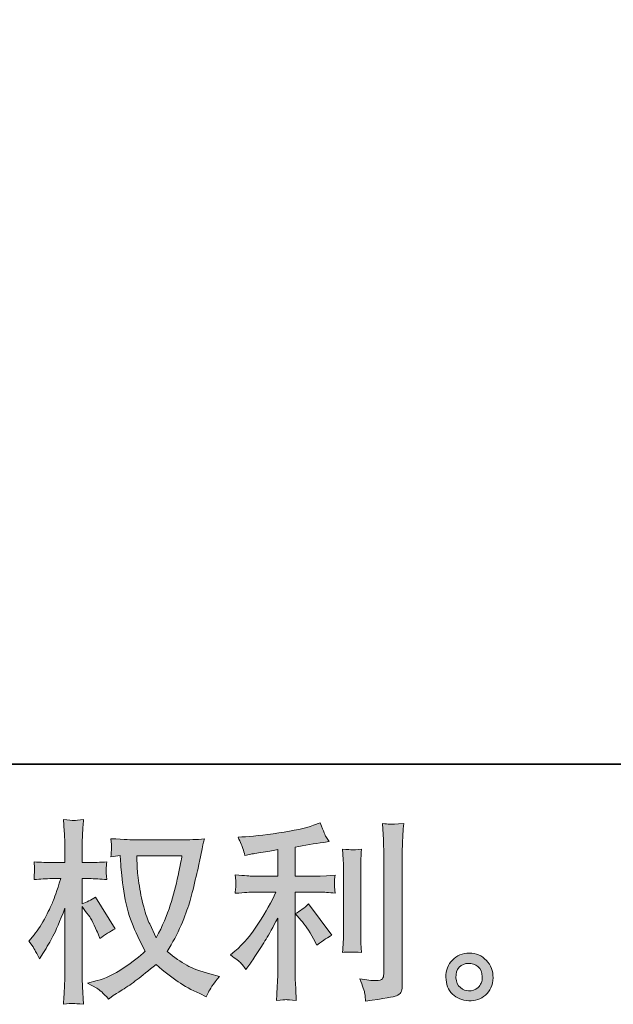
# Model space of a CAD drawing. Units: inches. Extents: x -596 to 822, y -775 to 349.
# Drawn here: x 98 to 199, y -775 to -607 of the extents above; entities that cross this region are included whole.
import ezdxf

# ---------------------------------------------------------------- set-up
doc = ezdxf.new("R2010")
doc.units = ezdxf.units.IN
doc.header["$MEASUREMENT"] = 0
doc.layers.add('图层 1', color=7, linetype='Continuous')

msp = doc.modelspace()

# ---------------------------------------------------------------- hatches: boundary and pattern name
at = {"layer": '图层 1'}
h = msp.add_hatch(color=7, dxfattribs=at)
h.dxf.hatch_style = 2
edge = h.paths.add_edge_path()
edge.add_spline(control_points=[(125.35, -749.75), (125.28, -750.26), (125.06, -751.37), (124.7, -753.1), (124.33, -754.83), (123.89, -756.52), (123.36, -758.19), (122.83, -759.86), (122.03, -761.72), (120.97, -763.76), (120.97, -763.76), (119.84, -761.4), (119.84, -761.4), (119.51, -760.76), (119.16, -759.77), (118.81, -758.44), (118.45, -757.12), (118.18, -755.78), (118, -754.43), (117.81, -753.08), (117.7, -752.09), (117.68, -751.47), (117.66, -750.85), (117.65, -750.28), (117.65, -749.75), (117.65, -749.75), (125.35, -749.75), (125.35, -749.75)], knot_values=[0, 0, 0, 0, 1, 1, 1, 2, 2, 2, 3, 3, 3, 4, 4, 4, 5, 5, 5, 6, 6, 6, 7, 7, 7, 8, 8, 8, 9, 9, 9, 9], degree=3, periodic=0)
edge = h.paths.add_edge_path()
edge.add_spline(control_points=[(114.79, -749.69), (114.79, -749.69), (114.89, -751.28), (114.89, -751.28), (114.94, -752.24), (115.1, -753.73), (115.41, -755.78), (115.7, -757.82), (116.16, -759.62), (116.76, -761.16), (117.38, -762.69), (118.15, -764.33), (119.07, -766.06), (118.19, -766.92), (116.94, -767.88), (115.32, -768.96), (113.71, -770.03), (112.21, -770.75), (110.84, -771.1), (110.84, -771.1), (109.21, -771.54), (109.21, -771.54), (109.21, -771.54), (110.77, -772.4), (110.77, -772.4), (111.24, -772.64), (111.91, -773.26), (112.8, -774.26), (112.8, -774.26), (113.76, -773.56), (113.76, -773.56), (113.83, -773.52), (114.29, -773.23), (115.13, -772.7), (116, -772.17), (116.84, -771.57), (117.68, -770.92), (118.52, -770.26), (119.61, -769.41), (120.93, -768.35), (122.37, -769.59), (123.62, -770.56), (124.7, -771.28), (125.77, -772.01), (127.01, -772.69), (128.4, -773.33), (128.4, -773.33), (129.53, -773.86), (129.53, -773.86), (129.53, -773.86), (129.9, -773.06), (129.9, -773.06), (130.07, -772.64), (130.69, -771.75), (131.76, -770.37), (131.76, -770.37), (130.16, -769.94), (130.16, -769.94), (128.5, -769.52), (127.16, -769.02), (126.17, -768.47), (125.16, -767.9), (124.04, -767.12), (122.83, -766.12), (123.76, -764.62), (124.54, -763.11), (125.21, -761.62), (125.85, -760.13), (126.33, -758.84), (126.64, -757.77), (126.95, -756.7), (127.29, -755.39), (127.65, -753.84), (128.02, -752.29), (128.26, -751.25), (128.37, -750.72), (128.37, -750.72), (128.8, -748.53), (128.8, -748.53), (128.87, -748.15), (129, -747.59), (129.2, -746.84), (127.85, -746.95), (126.56, -747), (125.32, -747), (125.32, -747), (117.12, -747), (117.12, -747), (116.92, -747), (115.61, -746.94), (113.2, -746.8), (113.29, -747.6), (113.33, -748.08), (113.31, -748.24), (113.3, -748.41), (113.29, -748.61), (113.28, -748.84), (113.26, -749.07), (113.24, -749.43), (113.2, -749.89), (113.2, -749.89), (114.79, -749.69), (114.79, -749.69)], knot_values=[0, 0, 0, 0, 1, 1, 1, 2, 2, 2, 3, 3, 3, 4, 4, 4, 5, 5, 5, 6, 6, 6, 7, 7, 7, 8, 8, 8, 9, 9, 9, 10, 10, 10, 11, 11, 11, 12, 12, 12, 13, 13, 13, 14, 14, 14, 15, 15, 15, 16, 16, 16, 17, 17, 17, 18, 18, 18, 19, 19, 19, 20, 20, 20, 21, 21, 21, 22, 22, 22, 23, 23, 23, 24, 24, 24, 25, 25, 25, 26, 26, 26, 27, 27, 27, 28, 28, 28, 29, 29, 29, 30, 30, 30, 31, 31, 31, 32, 32, 32, 33, 33, 33, 34, 34, 34, 34], degree=3, periodic=0)
edge = h.paths.add_edge_path()
edge.add_spline(control_points=[(99.17, -764.33), (99.17, -764.33), (99.86, -765.29), (99.86, -765.29), (99.86, -765.34), (100.24, -766.03), (100.99, -767.35), (100.99, -767.35), (101.66, -766.29), (101.66, -766.29), (102.25, -765.34), (102.8, -764.4), (103.28, -763.48), (103.77, -762.57), (104.44, -760.98), (105.31, -758.72), (105.31, -758.72), (105.31, -769.61), (105.31, -769.61), (105.31, -770.5), (105.29, -771.34), (105.24, -772.13), (105.2, -772.93), (105.14, -773.94), (105.08, -775.15), (105.86, -775.04), (106.4, -774.99), (106.71, -775), (107.01, -775.01), (107.61, -775.07), (108.51, -775.15), (108.51, -775.15), (108.34, -772.17), (108.34, -772.17), (108.3, -771.46), (108.27, -770.61), (108.27, -769.61), (108.27, -769.61), (108.27, -758.42), (108.27, -758.42), (108.27, -758.42), (108.87, -759.29), (108.87, -759.29), (108.87, -759.29), (109.57, -760.18), (109.57, -760.18), (109.77, -760.47), (110.02, -760.95), (110.33, -761.62), (110.64, -762.3), (110.86, -762.78), (111, -763.07), (111, -763.07), (111.29, -763.87), (111.29, -763.87), (112.16, -763.25), (113.04, -762.69), (113.95, -762.21), (113.95, -762.21), (110.56, -756.8), (110.56, -756.8), (109.83, -757.28), (109.07, -757.67), (108.27, -757.96), (108.27, -757.96), (108.27, -753.64), (108.27, -753.64), (108.27, -753.64), (109.44, -753.64), (109.44, -753.64), (110.41, -753.64), (111.44, -753.7), (112.52, -753.81), (112.41, -752.96), (112.36, -752.35), (112.37, -751.99), (112.38, -751.65), (112.43, -751.22), (112.52, -750.76), (111.33, -750.85), (110.27, -750.9), (109.34, -750.9), (109.34, -750.9), (108.27, -750.9), (108.27, -750.9), (108.27, -750.9), (108.27, -748.01), (108.27, -748.01), (108.27, -747.43), (108.3, -746.77), (108.34, -746.02), (108.38, -745.26), (108.44, -744.42), (108.51, -743.49), (107.72, -743.63), (107.17, -743.68), (106.84, -743.68), (106.51, -743.66), (105.93, -743.6), (105.08, -743.49), (105.08, -743.49), (105.21, -745.52), (105.21, -745.52), (105.27, -746.51), (105.31, -747.38), (105.31, -748.11), (105.31, -748.11), (105.31, -750.9), (105.31, -750.9), (105.31, -750.9), (103.18, -750.9), (103.18, -750.9), (102.28, -750.9), (101.22, -750.85), (100.03, -750.76), (100.03, -750.76), (100.13, -751.82), (100.13, -751.82), (100.13, -751.88), (100.12, -752.01), (100.11, -752.21), (100.1, -752.42), (100.09, -752.63), (100.08, -752.88), (100.07, -753.11), (100.05, -753.42), (100.03, -753.81), (101.11, -753.7), (102.13, -753.64), (103.08, -753.64), (103.08, -753.64), (104.61, -753.64), (104.61, -753.64), (103.92, -755.77), (103.48, -757.07), (103.28, -757.56), (103.08, -758.05), (102.67, -758.9), (102.04, -760.13), (101.41, -761.36), (100.74, -762.41), (100.03, -763.28), (100.03, -763.28), (99.17, -764.33), (99.17, -764.33)], knot_values=[0, 0, 0, 0, 1, 1, 1, 2, 2, 2, 3, 3, 3, 4, 4, 4, 5, 5, 5, 6, 6, 6, 7, 7, 7, 8, 8, 8, 9, 9, 9, 10, 10, 10, 11, 11, 11, 12, 12, 12, 13, 13, 13, 14, 14, 14, 15, 15, 15, 16, 16, 16, 17, 17, 17, 18, 18, 18, 19, 19, 19, 20, 20, 20, 21, 21, 21, 22, 22, 22, 23, 23, 23, 24, 24, 24, 25, 25, 25, 26, 26, 26, 27, 27, 27, 28, 28, 28, 29, 29, 29, 30, 30, 30, 31, 31, 31, 32, 32, 32, 33, 33, 33, 34, 34, 34, 35, 35, 35, 36, 36, 36, 37, 37, 37, 38, 38, 38, 39, 39, 39, 40, 40, 40, 41, 41, 41, 42, 42, 42, 43, 43, 43, 44, 44, 44, 45, 45, 45, 46, 46, 46, 47, 47, 47, 48, 48, 48, 48], degree=3, periodic=0)
h = msp.add_hatch(color=7, dxfattribs=at)
h.dxf.hatch_style = 2
edge = h.paths.add_edge_path()
edge.add_spline(control_points=[(145.79, -760.79), (146.36, -761.45), (147.06, -762.51), (147.88, -763.94), (147.88, -763.94), (148.48, -765.01), (148.48, -765.01), (149.61, -764.17), (150.46, -763.6), (151.03, -763.32), (151.03, -763.32), (147.05, -757.94), (147.05, -757.94), (146.36, -758.64), (145.6, -759.21), (144.76, -759.63), (144.76, -759.63), (145.79, -760.79), (145.79, -760.79)], knot_values=[0, 0, 0, 0, 1, 1, 1, 2, 2, 2, 3, 3, 3, 4, 4, 4, 5, 5, 5, 6, 6, 6, 6], degree=3, periodic=0)
edge = h.paths.add_edge_path()
edge.add_spline(control_points=[(135.48, -768.14), (135.73, -768.43), (136.01, -768.77), (136.32, -769.17), (136.32, -769.17), (136.98, -768.28), (136.98, -768.28), (137.09, -768.12), (137.46, -767.57), (138.08, -766.64), (138.7, -765.72), (139.26, -764.83), (139.77, -763.99), (140.28, -763.15), (140.94, -761.95), (141.76, -760.4), (141.76, -760.4), (141.76, -770.17), (141.76, -770.17), (141.76, -770.58), (141.73, -771.19), (141.68, -771.99), (141.63, -772.79), (141.58, -773.62), (141.56, -774.48), (142.44, -774.39), (142.98, -774.35), (143.18, -774.36), (143.37, -774.37), (143.95, -774.41), (144.93, -774.48), (144.93, -774.48), (144.83, -772.53), (144.83, -772.53), (144.74, -771.13), (144.7, -770.34), (144.73, -770.17), (144.73, -770.17), (144.73, -755.95), (144.73, -755.95), (144.73, -755.95), (148.98, -755.95), (148.98, -755.95), (149.64, -755.95), (150.51, -756.01), (151.6, -756.12), (151.6, -756.12), (151.5, -755.04), (151.5, -755.04), (151.5, -755.04), (151.5, -754.55), (151.5, -754.55), (151.48, -754.17), (151.47, -753.93), (151.48, -753.81), (151.49, -753.7), (151.53, -753.43), (151.6, -753.04), (151.6, -753.04), (150.11, -753.14), (150.11, -753.14), (150.11, -753.14), (149.01, -753.21), (149.01, -753.21), (149.01, -753.21), (144.73, -753.21), (144.73, -753.21), (144.73, -753.21), (144.73, -748.23), (144.73, -748.23), (146.39, -747.92), (148.01, -747.65), (149.61, -747.43), (149.61, -747.43), (150.57, -747.3), (150.57, -747.3), (150.57, -747.3), (149.97, -746.4), (149.97, -746.4), (149.93, -746.36), (149.62, -745.6), (149.04, -744.11), (149.04, -744.11), (147.88, -744.51), (147.88, -744.51), (146.51, -745), (144.52, -745.43), (141.92, -745.82), (139.32, -746.2), (137.21, -746.44), (135.62, -746.5), (135.62, -746.5), (134.96, -746.54), (134.96, -746.54), (135.4, -747.47), (135.68, -748.11), (135.8, -748.46), (135.92, -748.82), (136.04, -749.22), (136.15, -749.66), (136.15, -749.66), (136.95, -749.49), (136.95, -749.49), (137.39, -749.4), (138.15, -749.27), (139.26, -749.09), (140.35, -748.92), (141.19, -748.77), (141.76, -748.66), (141.76, -748.66), (141.76, -753.21), (141.76, -753.21), (141.76, -753.21), (137.28, -753.21), (137.28, -753.21), (137.15, -753.21), (136.21, -753.14), (134.46, -753.01), (134.46, -753.01), (134.56, -754.03), (134.56, -754.03), (134.56, -754.03), (134.56, -754.53), (134.56, -754.53), (134.56, -754.53), (134.56, -755.16), (134.56, -755.16), (134.53, -755.4), (134.5, -755.73), (134.46, -756.15), (136.21, -756.02), (137.15, -755.95), (137.28, -755.95), (137.28, -755.95), (141.46, -755.95), (141.46, -755.95), (140.69, -757.59), (139.7, -759.36), (138.49, -761.27), (137.28, -763.17), (135.93, -764.77), (134.42, -766.08), (134.42, -766.08), (133.69, -766.71), (133.69, -766.71), (134.62, -767.38), (135.22, -767.85), (135.48, -768.14)], knot_values=[0, 0, 0, 0, 0.352778, 0.352778, 0.352778, 0.705556, 0.705556, 0.705556, 1.058333, 1.058333, 1.058333, 1.411111, 1.411111, 1.411111, 1.763889, 1.763889, 1.763889, 2.116667, 2.116667, 2.116667, 2.469444, 2.469444, 2.469444, 2.822222, 2.822222, 2.822222, 3.175, 3.175, 3.175, 3.527778, 3.527778, 3.527778, 3.880556, 3.880556, 3.880556, 4.233333, 4.233333, 4.233333, 4.586111, 4.586111, 4.586111, 4.938889, 4.938889, 4.938889, 5.291667, 5.291667, 5.291667, 5.644444, 5.644444, 5.644444, 5.997222, 5.997222, 5.997222, 6.35, 6.35, 6.35, 6.702778, 6.702778, 6.702778, 7.055556, 7.055556, 7.055556, 7.408333, 7.408333, 7.408333, 7.761111, 7.761111, 7.761111, 8.113889, 8.113889, 8.113889, 8.466667, 8.466667, 8.466667, 8.819444, 8.819444, 8.819444, 9.172222, 9.172222, 9.172222, 9.525, 9.525, 9.525, 9.877778, 9.877778, 9.877778, 10.230556, 10.230556, 10.230556, 10.583333, 10.583333, 10.583333, 10.936111, 10.936111, 10.936111, 11.288889, 11.288889, 11.288889, 11.641667, 11.641667, 11.641667, 11.994444, 11.994444, 11.994444, 12.347222, 12.347222, 12.347222, 12.7, 12.7, 12.7, 13.052778, 13.052778, 13.052778, 13.405556, 13.405556, 13.405556, 13.758333, 13.758333, 13.758333, 14.111111, 14.111111, 14.111111, 14.463889, 14.463889, 14.463889, 14.816667, 14.816667, 14.816667, 15.169444, 15.169444, 15.169444, 15.522222, 15.522222, 15.522222, 15.875, 15.875, 15.875, 16.227778, 16.227778, 16.227778, 16.580556, 16.580556, 16.580556, 16.933333, 16.933333, 16.933333, 17.286111, 17.286111, 17.286111, 17.286111], degree=3, periodic=0)
edge.add_line((135.48, -768.14), (135.48, -768.14))
edge = h.paths.add_edge_path()
edge.add_spline(control_points=[(156.1, -766.27), (156.1, -766.27), (156, -764.71), (156, -764.71), (155.98, -764.42), (155.97, -763.99), (155.97, -763.41), (155.97, -763.41), (155.97, -751.83), (155.97, -751.83), (155.97, -751.47), (155.98, -751.05), (155.99, -750.58), (156, -750.1), (156.04, -749.44), (156.1, -748.57), (155.24, -748.68), (154.7, -748.73), (154.49, -748.72), (154.28, -748.71), (153.72, -748.66), (152.84, -748.57), (152.84, -748.57), (152.97, -750.37), (152.97, -750.37), (152.99, -750.63), (153, -751.12), (153, -751.83), (153, -751.83), (153, -763.51), (153, -763.51), (153, -763.93), (152.99, -764.32), (152.97, -764.69), (152.95, -765.05), (152.91, -765.58), (152.84, -766.27), (153.5, -766.2), (154.6, -766.2), (156.1, -766.27)], knot_values=[0, 0, 0, 0, 0.352778, 0.352778, 0.352778, 0.705556, 0.705556, 0.705556, 1.058333, 1.058333, 1.058333, 1.411111, 1.411111, 1.411111, 1.763889, 1.763889, 1.763889, 2.116667, 2.116667, 2.116667, 2.469444, 2.469444, 2.469444, 2.822222, 2.822222, 2.822222, 3.175, 3.175, 3.175, 3.527778, 3.527778, 3.527778, 3.880556, 3.880556, 3.880556, 4.233333, 4.233333, 4.233333, 4.586111, 4.586111, 4.586111, 4.586111], degree=3, periodic=0)
edge.add_line((156.1, -766.27), (156.1, -766.27))
edge = h.paths.add_edge_path()
edge.add_spline(control_points=[(156.67, -773.35), (156.73, -773.78), (156.77, -774.21), (156.79, -774.63), (159.94, -774.17), (161.7, -773.86), (162.07, -773.7), (162.43, -773.55), (162.69, -773.35), (162.84, -773.11), (162.98, -772.86), (163.05, -772.53), (163.05, -772.08), (163.05, -772.08), (163.05, -749.6), (163.05, -749.6), (163.05, -749.03), (163.08, -748.3), (163.12, -747.41), (163.16, -746.53), (163.23, -745.46), (163.32, -744.22), (162, -744.29), (161.2, -744.31), (160.93, -744.3), (160.65, -744.29), (160.23, -744.27), (159.68, -744.22), (159.68, -744.22), (159.84, -747.01), (159.84, -747.01), (159.89, -747.7), (159.91, -748.58), (159.91, -749.67), (159.91, -749.67), (159.91, -769.95), (159.91, -769.95), (159.91, -770.33), (159.83, -770.61), (159.68, -770.79), (159.52, -770.98), (159.16, -771.08), (158.58, -771.08), (157.87, -771.11), (156.94, -771.01), (155.79, -770.78), (156.32, -772.07), (156.62, -772.92), (156.67, -773.35)], knot_values=[0, 0, 0, 0, 0.352778, 0.352778, 0.352778, 0.705556, 0.705556, 0.705556, 1.058333, 1.058333, 1.058333, 1.411111, 1.411111, 1.411111, 1.763889, 1.763889, 1.763889, 2.116667, 2.116667, 2.116667, 2.469444, 2.469444, 2.469444, 2.822222, 2.822222, 2.822222, 3.175, 3.175, 3.175, 3.527778, 3.527778, 3.527778, 3.880556, 3.880556, 3.880556, 4.233333, 4.233333, 4.233333, 4.586111, 4.586111, 4.586111, 4.938889, 4.938889, 4.938889, 5.291667, 5.291667, 5.291667, 5.644444, 5.644444, 5.644444, 5.644444], degree=3, periodic=0)
edge.add_line((156.67, -773.35), (156.67, -773.35))
h = msp.add_hatch(color=7, dxfattribs=at)
h.dxf.hatch_style = 2
edge = h.paths.add_edge_path()
edge.add_spline(control_points=[(173.03, -772.3), (172.58, -771.93), (172.33, -771.38), (172.28, -770.63), (172.22, -769.85), (172.4, -769.25), (172.84, -768.81), (173.26, -768.38), (173.79, -768.16), (174.39, -768.14), (175, -768.12), (175.55, -768.29), (176.03, -768.68), (176.52, -769.07), (176.77, -769.67), (176.78, -770.46), (176.79, -771.26), (176.55, -771.86), (176.05, -772.27), (175.55, -772.68), (175.02, -772.88), (174.44, -772.85), (173.95, -772.85), (173.48, -772.67), (173.03, -772.3)], knot_values=[0, 0, 0, 0, 0.352778, 0.352778, 0.352778, 0.705556, 0.705556, 0.705556, 1.058333, 1.058333, 1.058333, 1.411111, 1.411111, 1.411111, 1.763889, 1.763889, 1.763889, 2.116667, 2.116667, 2.116667, 2.469444, 2.469444, 2.469444, 2.822222, 2.822222, 2.822222, 2.822222], degree=3, periodic=0)
edge.add_line((173.03, -772.3), (173.03, -772.3))
edge = h.paths.add_edge_path()
edge.add_spline(control_points=[(177.48, -767.64), (176.69, -766.8), (175.71, -766.38), (174.55, -766.39), (173.39, -766.4), (172.43, -766.8), (171.67, -767.57), (170.9, -768.35), (170.53, -769.33), (170.56, -770.53), (170.58, -771.72), (170.95, -772.68), (171.67, -773.4), (172.39, -774.11), (173.32, -774.5), (174.47, -774.55), (175.56, -774.59), (176.51, -774.27), (177.33, -773.58), (178.15, -772.9), (178.58, -771.9), (178.62, -770.6), (178.65, -769.47), (178.27, -768.48), (177.48, -767.64)], knot_values=[0, 0, 0, 0, 0.352778, 0.352778, 0.352778, 0.705556, 0.705556, 0.705556, 1.058333, 1.058333, 1.058333, 1.411111, 1.411111, 1.411111, 1.763889, 1.763889, 1.763889, 2.116667, 2.116667, 2.116667, 2.469444, 2.469444, 2.469444, 2.822222, 2.822222, 2.822222, 2.822222], degree=3, periodic=0)
edge.add_line((177.48, -767.64), (177.48, -767.64))

# ---------------------------------------------------------------- linework, layer by layer
at = {"layer": '图层 1', "color": 7, "lineweight": 35}
msp.add_lwpolyline([(821.81, -734.06), (-591.58, -734.06), (-591.58, 181.44), (821.81, 181.44), (821.81, -734.06)], dxfattribs=at)
at = {"layer": '图层 1', "color": 7, "lineweight": 0}
for points, knots in [([(99.17, -764.33), (99.17, -764.33), (99.86, -765.29), (99.86, -765.29), (99.86, -765.34), (100.24, -766.03), (100.99, -767.35), (100.99, -767.35), (101.66, -766.29), (101.66, -766.29), (102.25, -765.34), (102.8, -764.4), (103.28, -763.48), (103.77, -762.57), (104.44, -760.98), (105.31, -758.72), (105.31, -758.72), (105.31, -769.61), (105.31, -769.61), (105.31, -770.5), (105.29, -771.34), (105.24, -772.13), (105.2, -772.93), (105.14, -773.94), (105.08, -775.15), (105.86, -775.04), (106.4, -774.99), (106.71, -775), (107.01, -775.01), (107.61, -775.07), (108.51, -775.15), (108.51, -775.15), (108.34, -772.17), (108.34, -772.17), (108.3, -771.46), (108.27, -770.61), (108.27, -769.61), (108.27, -769.61), (108.27, -758.42), (108.27, -758.42), (108.27, -758.42), (108.87, -759.29), (108.87, -759.29), (108.87, -759.29), (109.57, -760.18), (109.57, -760.18), (109.77, -760.47), (110.02, -760.95), (110.33, -761.62), (110.64, -762.3), (110.86, -762.78), (111, -763.07), (111, -763.07), (111.29, -763.87), (111.29, -763.87), (112.16, -763.25), (113.04, -762.69), (113.95, -762.21), (113.95, -762.21), (110.56, -756.8), (110.56, -756.8), (109.83, -757.28), (109.07, -757.67), (108.27, -757.96), (108.27, -757.96), (108.27, -753.64), (108.27, -753.64), (108.27, -753.64), (109.44, -753.64), (109.44, -753.64), (110.41, -753.64), (111.44, -753.7), (112.52, -753.81), (112.41, -752.96), (112.36, -752.35), (112.37, -751.99), (112.38, -751.65), (112.43, -751.22), (112.52, -750.76), (111.33, -750.85), (110.27, -750.9), (109.34, -750.9), (109.34, -750.9), (108.27, -750.9), (108.27, -750.9), (108.27, -750.9), (108.27, -748.01), (108.27, -748.01), (108.27, -747.43), (108.3, -746.77), (108.34, -746.02), (108.38, -745.26), (108.44, -744.42), (108.51, -743.49), (107.72, -743.63), (107.17, -743.68), (106.84, -743.68), (106.51, -743.66), (105.93, -743.6), (105.08, -743.49), (105.08, -743.49), (105.21, -745.52), (105.21, -745.52), (105.27, -746.51), (105.31, -747.38), (105.31, -748.11), (105.31, -748.11), (105.31, -750.9), (105.31, -750.9), (105.31, -750.9), (103.18, -750.9), (103.18, -750.9), (102.28, -750.9), (101.22, -750.85), (100.03, -750.76), (100.03, -750.76), (100.13, -751.82), (100.13, -751.82), (100.13, -751.88), (100.12, -752.01), (100.11, -752.21), (100.1, -752.42), (100.09, -752.63), (100.08, -752.88), (100.07, -753.11), (100.05, -753.42), (100.03, -753.81), (101.11, -753.7), (102.13, -753.64), (103.08, -753.64), (103.08, -753.64), (104.61, -753.64), (104.61, -753.64), (103.92, -755.77), (103.48, -757.07), (103.28, -757.56), (103.08, -758.05), (102.67, -758.9), (102.04, -760.13), (101.41, -761.36), (100.74, -762.41), (100.03, -763.28), (100.03, -763.28), (99.17, -764.33), (99.17, -764.33)], [0, 0, 0, 0, 1, 1, 1, 2, 2, 2, 3, 3, 3, 4, 4, 4, 5, 5, 5, 6, 6, 6, 7, 7, 7, 8, 8, 8, 9, 9, 9, 10, 10, 10, 11, 11, 11, 12, 12, 12, 13, 13, 13, 14, 14, 14, 15, 15, 15, 16, 16, 16, 17, 17, 17, 18, 18, 18, 19, 19, 19, 20, 20, 20, 21, 21, 21, 22, 22, 22, 23, 23, 23, 24, 24, 24, 25, 25, 25, 26, 26, 26, 27, 27, 27, 28, 28, 28, 29, 29, 29, 30, 30, 30, 31, 31, 31, 32, 32, 32, 33, 33, 33, 34, 34, 34, 35, 35, 35, 36, 36, 36, 37, 37, 37, 38, 38, 38, 39, 39, 39, 40, 40, 40, 41, 41, 41, 42, 42, 42, 43, 43, 43, 44, 44, 44, 45, 45, 45, 46, 46, 46, 47, 47, 47, 48, 48, 48, 48]), ([(135.48, -768.14), (135.73, -768.43), (136.01, -768.77), (136.32, -769.17), (136.32, -769.17), (136.98, -768.28), (136.98, -768.28), (137.09, -768.12), (137.46, -767.57), (138.08, -766.64), (138.7, -765.72), (139.26, -764.83), (139.77, -763.99), (140.28, -763.15), (140.94, -761.95), (141.76, -760.4), (141.76, -760.4), (141.76, -770.17), (141.76, -770.17), (141.76, -770.58), (141.73, -771.19), (141.68, -771.99), (141.63, -772.79), (141.58, -773.62), (141.56, -774.48), (142.44, -774.39), (142.98, -774.35), (143.18, -774.36), (143.37, -774.37), (143.95, -774.41), (144.93, -774.48), (144.93, -774.48), (144.83, -772.53), (144.83, -772.53), (144.74, -771.13), (144.7, -770.34), (144.73, -770.17), (144.73, -770.17), (144.73, -755.95), (144.73, -755.95), (144.73, -755.95), (148.98, -755.95), (148.98, -755.95), (149.64, -755.95), (150.51, -756.01), (151.6, -756.12), (151.6, -756.12), (151.5, -755.04), (151.5, -755.04), (151.5, -755.04), (151.5, -754.55), (151.5, -754.55), (151.48, -754.17), (151.47, -753.93), (151.48, -753.81), (151.49, -753.7), (151.53, -753.43), (151.6, -753.04), (151.6, -753.04), (150.11, -753.14), (150.11, -753.14), (150.11, -753.14), (149.01, -753.21), (149.01, -753.21), (149.01, -753.21), (144.73, -753.21), (144.73, -753.21), (144.73, -753.21), (144.73, -748.23), (144.73, -748.23), (146.39, -747.92), (148.01, -747.65), (149.61, -747.43), (149.61, -747.43), (150.57, -747.3), (150.57, -747.3), (150.57, -747.3), (149.97, -746.4), (149.97, -746.4), (149.93, -746.36), (149.62, -745.6), (149.04, -744.11), (149.04, -744.11), (147.88, -744.51), (147.88, -744.51), (146.51, -745), (144.52, -745.43), (141.92, -745.82), (139.32, -746.2), (137.21, -746.44), (135.62, -746.5), (135.62, -746.5), (134.96, -746.54), (134.96, -746.54), (135.4, -747.47), (135.68, -748.11), (135.8, -748.46), (135.92, -748.82), (136.04, -749.22), (136.15, -749.66), (136.15, -749.66), (136.95, -749.49), (136.95, -749.49), (137.39, -749.4), (138.15, -749.27), (139.26, -749.09), (140.35, -748.92), (141.19, -748.77), (141.76, -748.66), (141.76, -748.66), (141.76, -753.21), (141.76, -753.21), (141.76, -753.21), (137.28, -753.21), (137.28, -753.21), (137.15, -753.21), (136.21, -753.14), (134.46, -753.01), (134.46, -753.01), (134.56, -754.03), (134.56, -754.03), (134.56, -754.03), (134.56, -754.53), (134.56, -754.53), (134.56, -754.53), (134.56, -755.16), (134.56, -755.16), (134.53, -755.4), (134.5, -755.73), (134.46, -756.15), (136.21, -756.02), (137.15, -755.95), (137.28, -755.95), (137.28, -755.95), (141.46, -755.95), (141.46, -755.95), (140.69, -757.59), (139.7, -759.36), (138.49, -761.27), (137.28, -763.17), (135.93, -764.77), (134.42, -766.08), (134.42, -766.08), (133.69, -766.71), (133.69, -766.71), (134.62, -767.38), (135.22, -767.85), (135.48, -768.14)], [0, 0, 0, 0, 1, 1, 1, 2, 2, 2, 3, 3, 3, 4, 4, 4, 5, 5, 5, 6, 6, 6, 7, 7, 7, 8, 8, 8, 9, 9, 9, 10, 10, 10, 11, 11, 11, 12, 12, 12, 13, 13, 13, 14, 14, 14, 15, 15, 15, 16, 16, 16, 17, 17, 17, 18, 18, 18, 19, 19, 19, 20, 20, 20, 21, 21, 21, 22, 22, 22, 23, 23, 23, 24, 24, 24, 25, 25, 25, 26, 26, 26, 27, 27, 27, 28, 28, 28, 29, 29, 29, 30, 30, 30, 31, 31, 31, 32, 32, 32, 33, 33, 33, 34, 34, 34, 35, 35, 35, 36, 36, 36, 37, 37, 37, 38, 38, 38, 39, 39, 39, 40, 40, 40, 41, 41, 41, 42, 42, 42, 43, 43, 43, 44, 44, 44, 45, 45, 45, 46, 46, 46, 47, 47, 47, 48, 48, 48, 49, 49, 49, 49]), ([(156.67, -773.35), (156.73, -773.78), (156.77, -774.21), (156.79, -774.63), (159.94, -774.17), (161.7, -773.86), (162.07, -773.7), (162.43, -773.55), (162.69, -773.35), (162.84, -773.11), (162.98, -772.86), (163.05, -772.53), (163.05, -772.08), (163.05, -772.08), (163.05, -749.6), (163.05, -749.6), (163.05, -749.03), (163.08, -748.3), (163.12, -747.41), (163.16, -746.53), (163.23, -745.46), (163.32, -744.22), (162, -744.29), (161.2, -744.31), (160.93, -744.3), (160.65, -744.29), (160.23, -744.27), (159.68, -744.22), (159.68, -744.22), (159.84, -747.01), (159.84, -747.01), (159.89, -747.7), (159.91, -748.58), (159.91, -749.67), (159.91, -749.67), (159.91, -769.95), (159.91, -769.95), (159.91, -770.33), (159.83, -770.61), (159.68, -770.79), (159.52, -770.98), (159.16, -771.08), (158.58, -771.08), (157.87, -771.11), (156.94, -771.01), (155.79, -770.78), (156.32, -772.07), (156.62, -772.92), (156.67, -773.35)], [0, 0, 0, 0, 1, 1, 1, 2, 2, 2, 3, 3, 3, 4, 4, 4, 5, 5, 5, 6, 6, 6, 7, 7, 7, 8, 8, 8, 9, 9, 9, 10, 10, 10, 11, 11, 11, 12, 12, 12, 13, 13, 13, 14, 14, 14, 15, 15, 15, 16, 16, 16, 16]), ([(114.79, -749.69), (114.79, -749.69), (114.89, -751.28), (114.89, -751.28), (114.94, -752.24), (115.1, -753.73), (115.41, -755.78), (115.7, -757.82), (116.16, -759.62), (116.76, -761.16), (117.38, -762.69), (118.15, -764.33), (119.07, -766.06), (118.19, -766.92), (116.94, -767.88), (115.32, -768.96), (113.71, -770.03), (112.21, -770.75), (110.84, -771.1), (110.84, -771.1), (109.21, -771.54), (109.21, -771.54), (109.21, -771.54), (110.77, -772.4), (110.77, -772.4), (111.24, -772.64), (111.91, -773.26), (112.8, -774.26), (112.8, -774.26), (113.76, -773.56), (113.76, -773.56), (113.83, -773.52), (114.29, -773.23), (115.13, -772.7), (116, -772.17), (116.84, -771.57), (117.68, -770.92), (118.52, -770.26), (119.61, -769.41), (120.93, -768.35), (122.37, -769.59), (123.62, -770.56), (124.7, -771.28), (125.77, -772.01), (127.01, -772.69), (128.4, -773.33), (128.4, -773.33), (129.53, -773.86), (129.53, -773.86), (129.53, -773.86), (129.9, -773.06), (129.9, -773.06), (130.07, -772.64), (130.69, -771.75), (131.76, -770.37), (131.76, -770.37), (130.16, -769.94), (130.16, -769.94), (128.5, -769.52), (127.16, -769.02), (126.17, -768.47), (125.16, -767.9), (124.04, -767.12), (122.83, -766.12), (123.76, -764.62), (124.54, -763.11), (125.21, -761.62), (125.85, -760.13), (126.33, -758.84), (126.64, -757.77), (126.95, -756.7), (127.29, -755.39), (127.65, -753.84), (128.02, -752.29), (128.26, -751.25), (128.37, -750.72), (128.37, -750.72), (128.8, -748.53), (128.8, -748.53), (128.87, -748.15), (129, -747.59), (129.2, -746.84), (127.85, -746.95), (126.56, -747), (125.32, -747), (125.32, -747), (117.12, -747), (117.12, -747), (116.92, -747), (115.61, -746.94), (113.2, -746.8), (113.29, -747.6), (113.33, -748.08), (113.31, -748.24), (113.3, -748.41), (113.29, -748.61), (113.28, -748.84), (113.26, -749.07), (113.24, -749.43), (113.2, -749.89), (113.2, -749.89), (114.79, -749.69), (114.79, -749.69)], [0, 0, 0, 0, 1, 1, 1, 2, 2, 2, 3, 3, 3, 4, 4, 4, 5, 5, 5, 6, 6, 6, 7, 7, 7, 8, 8, 8, 9, 9, 9, 10, 10, 10, 11, 11, 11, 12, 12, 12, 13, 13, 13, 14, 14, 14, 15, 15, 15, 16, 16, 16, 17, 17, 17, 18, 18, 18, 19, 19, 19, 20, 20, 20, 21, 21, 21, 22, 22, 22, 23, 23, 23, 24, 24, 24, 25, 25, 25, 26, 26, 26, 27, 27, 27, 28, 28, 28, 29, 29, 29, 30, 30, 30, 31, 31, 31, 32, 32, 32, 33, 33, 33, 34, 34, 34, 34]), ([(125.35, -749.75), (125.28, -750.26), (125.06, -751.37), (124.7, -753.1), (124.33, -754.83), (123.89, -756.52), (123.36, -758.19), (122.83, -759.86), (122.03, -761.72), (120.97, -763.76), (120.97, -763.76), (119.84, -761.4), (119.84, -761.4), (119.51, -760.76), (119.16, -759.77), (118.81, -758.44), (118.45, -757.12), (118.18, -755.78), (118, -754.43), (117.81, -753.08), (117.7, -752.09), (117.68, -751.47), (117.66, -750.85), (117.65, -750.28), (117.65, -749.75), (117.65, -749.75), (125.35, -749.75), (125.35, -749.75)], [0, 0, 0, 0, 1, 1, 1, 2, 2, 2, 3, 3, 3, 4, 4, 4, 5, 5, 5, 6, 6, 6, 7, 7, 7, 8, 8, 8, 9, 9, 9, 9]), ([(156.1, -766.27), (156.1, -766.27), (156, -764.71), (156, -764.71), (155.98, -764.42), (155.97, -763.99), (155.97, -763.41), (155.97, -763.41), (155.97, -751.83), (155.97, -751.83), (155.97, -751.47), (155.98, -751.05), (155.99, -750.58), (156, -750.1), (156.04, -749.44), (156.1, -748.57), (155.24, -748.68), (154.7, -748.73), (154.49, -748.72), (154.28, -748.71), (153.72, -748.66), (152.84, -748.57), (152.84, -748.57), (152.97, -750.37), (152.97, -750.37), (152.99, -750.63), (153, -751.12), (153, -751.83), (153, -751.83), (153, -763.51), (153, -763.51), (153, -763.93), (152.99, -764.32), (152.97, -764.69), (152.95, -765.05), (152.91, -765.58), (152.84, -766.27), (153.5, -766.2), (154.6, -766.2), (156.1, -766.27)], [0, 0, 0, 0, 1, 1, 1, 2, 2, 2, 3, 3, 3, 4, 4, 4, 5, 5, 5, 6, 6, 6, 7, 7, 7, 8, 8, 8, 9, 9, 9, 10, 10, 10, 11, 11, 11, 12, 12, 12, 13, 13, 13, 13]), ([(145.79, -760.79), (146.36, -761.45), (147.06, -762.51), (147.88, -763.94), (147.88, -763.94), (148.48, -765.01), (148.48, -765.01), (149.61, -764.17), (150.46, -763.6), (151.03, -763.32), (151.03, -763.32), (147.05, -757.94), (147.05, -757.94), (146.36, -758.64), (145.6, -759.21), (144.76, -759.63), (144.76, -759.63), (145.79, -760.79), (145.79, -760.79)], [0, 0, 0, 0, 1, 1, 1, 2, 2, 2, 3, 3, 3, 4, 4, 4, 5, 5, 5, 6, 6, 6, 6]), ([(177.48, -767.64), (176.69, -766.8), (175.71, -766.38), (174.55, -766.39), (173.39, -766.4), (172.43, -766.8), (171.67, -767.57), (170.9, -768.35), (170.53, -769.33), (170.56, -770.53), (170.58, -771.72), (170.95, -772.68), (171.67, -773.4), (172.39, -774.11), (173.32, -774.5), (174.47, -774.55), (175.56, -774.59), (176.51, -774.27), (177.33, -773.58), (178.15, -772.9), (178.58, -771.9), (178.62, -770.6), (178.65, -769.47), (178.27, -768.48), (177.48, -767.64)], [0, 0, 0, 0, 1, 1, 1, 2, 2, 2, 3, 3, 3, 4, 4, 4, 5, 5, 5, 6, 6, 6, 7, 7, 7, 8, 8, 8, 8]), ([(173.03, -772.3), (172.58, -771.93), (172.33, -771.38), (172.28, -770.63), (172.22, -769.85), (172.4, -769.25), (172.84, -768.81), (173.26, -768.38), (173.79, -768.16), (174.39, -768.14), (175, -768.12), (175.55, -768.29), (176.03, -768.68), (176.52, -769.07), (176.77, -769.67), (176.78, -770.46), (176.79, -771.26), (176.55, -771.86), (176.05, -772.27), (175.55, -772.68), (175.02, -772.88), (174.44, -772.85), (173.95, -772.85), (173.48, -772.67), (173.03, -772.3)], [0, 0, 0, 0, 1, 1, 1, 2, 2, 2, 3, 3, 3, 4, 4, 4, 5, 5, 5, 6, 6, 6, 7, 7, 7, 8, 8, 8, 8])]:
    msp.add_open_spline(points, degree=3, knots=knots, dxfattribs=at)

doc.saveas('drawing.dxf')
